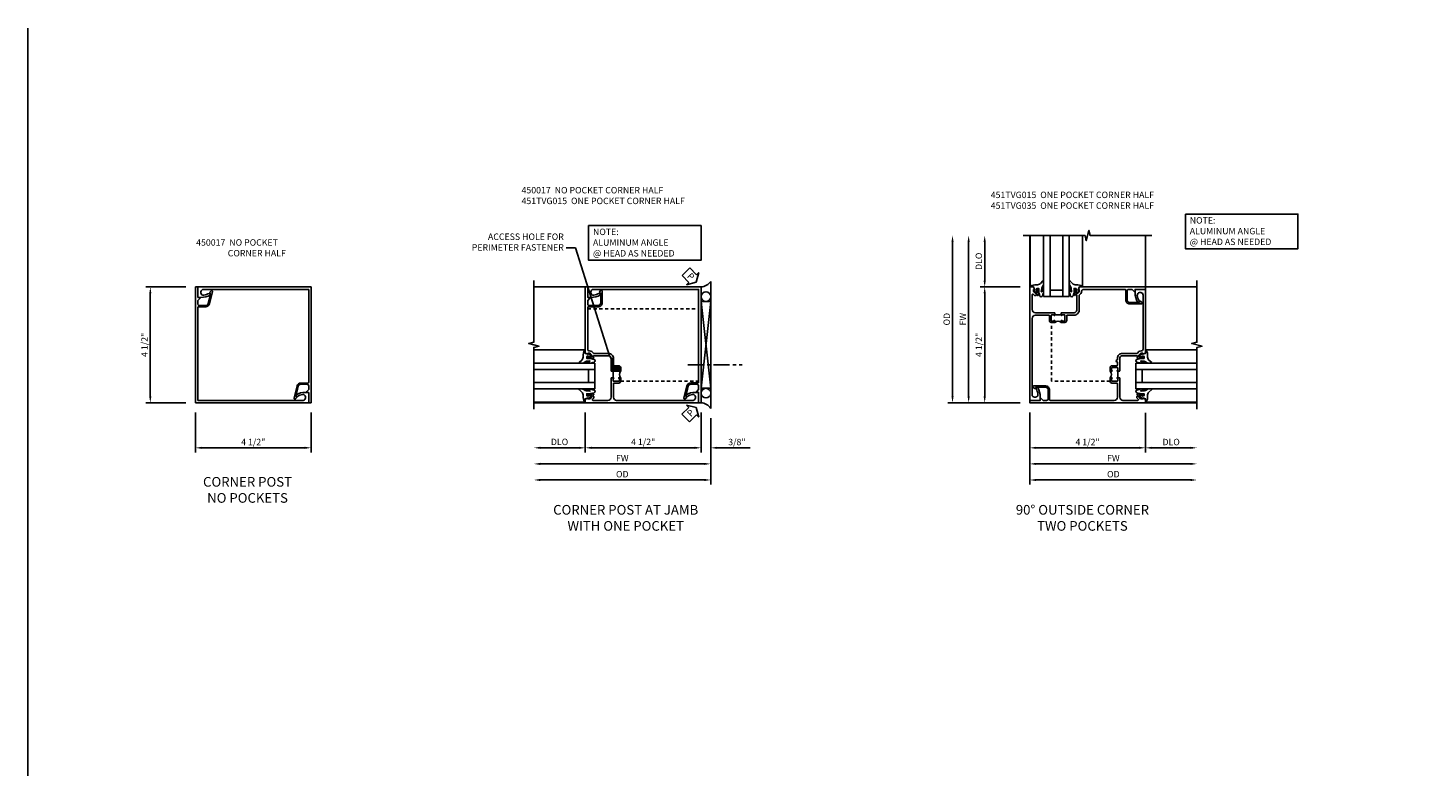
# Model space of a CAD drawing. Extents: x 0 to 95.5, y 0 to 59.2.
# Drawn here: x 0 to 54.4, y 30.5 to 59.2 of the extents above; entities that cross this region are included whole.
import ezdxf
from ezdxf import colors
from ezdxf.entities.mleader import LeaderData, LeaderLine
from ezdxf.math import Vec2, Vec3

# ---------------------------------------------------------------- set-up
doc = ezdxf.new("R2010")
doc.units = 0
doc.header["$LTSCALE"] = 0.5
doc.header["$MEASUREMENT"] = 0
doc.linetypes.add('CENTER', pattern=[2, 1.25, -0.25, 0.25, -0.25])
doc.linetypes.add('HIDDEN', pattern=[0.375, 0.25, -0.125])
doc.layers.get('0').update_dxf_attribs({"color": 4, "linetype": 'CONTINUOUS'})
for name, color, linetype in [('CENTER', 1, 'CENTER'), ('DIME', 2, 'CONTINUOUS'), ('FORMAT', 7, 'CONTINUOUS'), ('hidden', 3, 'HIDDEN'), ('TEXT', 3, 'CONTINUOUS')]:
    doc.layers.add(name, color=color, linetype=linetype)
doc.styles.get("Standard").update_dxf_attribs({"font": 'arial.ttf'})
doc.dimstyles.new('EXT_ON-OFF', dxfattribs={"dimscale": 2, "dimtxt": 0.125, "dimasz": 0.125, "dimexe": 0.09, "dimexo": 0.1875, "dimgap": 0.05, "dimtad": 3, "dimdec": 5, "dimzin": 3, "dimdsep": 46, "dimlunit": 5, "dimtxsty": 'STANDARD', "dimcen": 0, "dimse2": 1, "dimazin": 0, "dimtfac": 1, "dimtdec": 4, "dimtofl": 0, "dimtmove": 0, "dimatfit": 0, "dimfxl": 1, "dimfrac": 2, "dimtolj": 1, "dimtzin": 3, "dimarcsym": 0})
doc.dimstyles.new('EXT_ON-ON', dxfattribs={"dimscale": 2, "dimtxt": 0.125, "dimasz": 0.125, "dimexe": 0.09, "dimexo": 0.1875, "dimgap": 0.05, "dimtad": 3, "dimdec": 5, "dimzin": 3, "dimdsep": 46, "dimlunit": 5, "dimtxsty": 'STANDARD', "dimcen": 0, "dimazin": 0, "dimtfac": 1, "dimtdec": 4, "dimtofl": 0, "dimtmove": 0, "dimatfit": 0, "dimfxl": 1, "dimfrac": 2, "dimtolj": 1, "dimtzin": 3, "dimarcsym": 0})

# ---------------------------------------------------------------- blocks, each defined once
blk = doc.blocks.new('B450017')
for p, q in [((0, 4.5), (0, 0)), ((0.094, 4.5), (0, 4.5)), ((0.094, 4.094), (0.094, 4.5)), ((0.172, 4.094), (0.094, 4.094)), ((0.1825, 4.0685), (0.094, 3.98)), ((0.094, 3.842), (0.094, 3.98)), ((0.5965, 4.2515), (0.5, 3.857)), ((0.665, 4.3205), (0.5485, 3.8455)), ((0.613, 4.35), (0.5585, 4.295)), ((0.5615, 4.2715), (0.5965, 4.2515)), ((0.094, 3.7015), (0.094, 0.094)), ((0.1245, 3.7315), (0.403, 3.7315)), ((0.1565, 3.7815), (0.403, 3.7815)), ((4.406, 0), (0, 0)), ((0.094, 0.094), (4.188, 0.094)), ((3.9085, 0.266), (3.937, 0.2495)), ((4.281, 0.406), (4.406, 0.406)), ((4.281, 0.187), (4.281, 0.2275)), ((4.406, 0), (4.406, 0.406))]:
    blk.add_line(p, q)
for centre, radius, start, end in [((0.635, 4.328), 0.031, 346, 135), ((0.1565, 3.844), 0.0625, 182, 270), ((0.172, 4.079), 0.015, 315, 90), ((0.403, 3.8815), 0.1, 270, 346), ((0.403, 3.8815), 0.15, 270, 346), ((0.569, 4.2845), 0.015, 135, 240), ((0.125, 3.7005), 0.031, 90.6, 178), ((3.921, 0.2875), 0.025, 119, 240), ((4.281, -0.359), 0.765, 90, 119), ((3.9495, 0.271), 0.025, 240, 298), ((4.281, -0.359), 0.687, 99, 118), ((4.188, 0.2275), 0.093, 0, 99), ((4.188, 0.187), 0.093, 270, 0)]:
    blk.add_arc(centre, radius, start, end)
blk = doc.blocks.new('*D6')
at = {"layer": 'DIME', "color": 0, "lineweight": -2, "transparency": 16777216}
for p, q in [((0, -0.375), (0, -1.93)), ((4.5, -0.375), (4.5, -1.93)), ((0.25, -1.75), (4.25, -1.75))]:
    blk.add_line(p, q, dxfattribs=at)
at = {"layer": 'DIME', "color": 0, "transparency": 16777216}
for points in [[(0.25, -1.708), (0.25, -1.792), (0, -1.75)], [(4.25, -1.708), (4.25, -1.792), (4.5, -1.75)]]:
    blk.add_solid(points, dxfattribs=at)
at = {"layer": 'DIME', "color": 0, "transparency": 16777216, "insert": (2.25, -1.525), "char_height": 0.25, "attachment_point": 5}
blk.add_mtext('\\A1;4 1/2"', dxfattribs=at)
blk = doc.blocks.new('*D7')
at = {"layer": 'DIME', "color": 0, "lineweight": -2, "transparency": 16777216}
for p, q in [((-0.375, 4.5), (-1.93, 4.5)), ((-1.75, 4.25), (-1.75, 0.25)), ((-0.375, 0), (-1.93, 0))]:
    blk.add_line(p, q, dxfattribs=at)
at = {"layer": 'DIME', "color": 0, "transparency": 16777216}
for points in [[(-1.792, 4.25), (-1.708, 4.25), (-1.75, 4.5)], [(-1.792, 0.25), (-1.708, 0.25), (-1.75, 0)]]:
    blk.add_solid(points, dxfattribs=at)
at = {"layer": 'DIME', "color": 0, "transparency": 16777216, "insert": (-1.975, 2.25), "char_height": 0.25, "attachment_point": 5, "rotation": 90}
blk.add_mtext('\\A1;4 1/2"', dxfattribs=at)
blk = doc.blocks.new('B450CG017')
for p, q in [((0, 4.5), (0, 0)), ((0.094, 4.5), (0, 4.5)), ((0.094, 4.094), (0.094, 4.5)), ((0.172, 4.094), (0.094, 4.094)), ((0.183, 4.069), (0.094, 3.98)), ((0.094, 3.842), (0.094, 3.98)), ((0.597, 4.251), (0.5, 3.857)), ((0.665, 4.32), (0.549, 3.845)), ((0.613, 4.35), (0.559, 4.295)), ((0.562, 4.271), (0.597, 4.251)), ((0.125, 3.731), (0.403, 3.731)), ((0.157, 3.781), (0.403, 3.781)), ((4.406, 0), (0, 0)), ((3.909, 0.266), (3.937, 0.249)), ((4.281, 0.406), (4.406, 0.406)), ((4.406, 0), (4.406, 0.406))]:
    blk.add_line(p, q)
blk.add_lwpolyline([(4.173, 0.319, -0.461006), (4.281, 0.228), (4.281, 0.187, -0.414214), (4.188, 0.094), (0.094, 0.094), (0.094, 3.701)], format="xyb")
for centre, radius, start, end in [((0.635, 4.328), 0.031, 346, 135), ((0.157, 3.844), 0.0625, 182, 270), ((0.172, 4.079), 0.015, 315, 90), ((0.403, 3.881), 0.1, 270, 346), ((0.403, 3.881), 0.15, 270, 346), ((0.569, 4.284), 0.015, 135, 240), ((0.125, 3.7), 0.031, 90.6, 178), ((3.921, 0.287), 0.025, 119, 240), ((4.281, -0.359), 0.765, 90, 119), ((3.95, 0.271), 0.025, 240, 298), ((4.281, -0.359), 0.687, 99, 118)]:
    blk.add_arc(centre, radius, start, end)
blk = doc.blocks.new('B451TVG015')
blk.add_line((-0.08, 0.438), (-0.08, 0.688))
for points in [[(0.669, 1.226, 0.414214), (0.708, 1.188), (0.909, 1.188, 0.414214), (0.929, 1.208), (0.929, 1.237, 0.414214), (0.909, 1.257), (0.897, 1.257), (0.897, 1.228), (0.859, 1.228), (0.757, 1.25, -0.354119), (0.741, 1.27), (0.741, 1.312), (0.808, 1.379, -0.198912), (0.826, 1.386), (0.897, 1.386), (0.897, 1.357), (1, 1.393), (1, 3.962), (0.906, 3.962), (0.906, 3.556), (0.828, 3.556, 0.668179), (0.818, 3.53), (0.906, 3.442), (0.906, 3.303, -0.414214), (0.846, 3.243), (0.497, 3.243, -0.414214), (0.397, 3.343), (0.397, 3.713), (0.439, 3.737, 0.414205), (0.444, 3.757), (0.406, 3.823, 0.767454), (0.347, 3.807), (0.347, 3.343, 0.414214), (0.497, 3.193), (0.886, 3.193, -0.414214), (0.906, 3.173), (0.906, 1.549, -0.441295), (0.83, 1.48, 0.222933), (0.746, 1.449), (0.684, 1.388, -0.19902), (0.67, 1.382), (0.1, 1.382, 0.414214), (-0.094, 1.188), (-0.094, 0.919, -0.414214), (-0.114, 0.899), (-0.305, 0.899, 0.414214), (-0.375, 0.829), (-0.375, 0.688), (-0.31, 0.688, 1), (-0.31, 0.719), (-0.31, 0.719, -0.414214), (-0.325, 0.734), (-0.325, 0.809, -0.414214), (-0.305, 0.829), (-0.1, 0.829, -0.414214), (-0.08, 0.809), (-0.08, 0.734, -0.414214), (-0.095, 0.719), (-0.096, 0.719, 1), (-0.096, 0.688), (-0.01, 0.688), (0, 0.698), (0, 1.188, -0.414214), (0.1, 1.288), (0.671, 1.288, -0.414214), (0.691, 1.268), (0.691, 1.226)], [(0.826, -0.386, -0.198912), (0.808, -0.379), (0.741, -0.312), (0.741, -0.27, -0.354119), (0.757, -0.25), (0.859, -0.228), (0.897, -0.228), (0.897, -0.257), (0.909, -0.257, 0.414214), (0.929, -0.237), (0.929, -0.208, 0.414214), (0.909, -0.188), (0.708, -0.188, 0.414214), (0.669, -0.226), (0.691, -0.226), (0.691, -0.288), (0.669, -0.288), (0.669, -0.343, 0.198902), (0.677, -0.36), (0.718, -0.401, -0.668164), (0.7, -0.444), (0.125, -0.444, -0.414214), (0, -0.319), (0, 0.428), (-0.01, 0.438), (-0.096, 0.438, 1), (-0.096, 0.407), (-0.095, 0.407, -0.414214), (-0.08, 0.392), (-0.08, 0.317, -0.414214), (-0.1, 0.297), (-0.305, 0.297, -0.414214), (-0.325, 0.317), (-0.325, 0.392, -0.414214), (-0.31, 0.407), (-0.31, 0.407, 1), (-0.31, 0.438), (-0.375, 0.438), (-0.375, 0.297, 0.414214), (-0.305, 0.227), (-0.114, 0.227, -0.414214), (-0.094, 0.207), (-0.094, -0.319, -0.414214), (-0.219, -0.444), (-3.188, -0.444, -0.414214), (-3.281, -0.351), (-3.281, -0.31, -0.461047), (-3.173, -0.218, -0.081962), (-2.961, -0.289, 0.257773), (-2.937, -0.288), (-2.909, -0.272, 0.582172), (-2.909, -0.229, 0.127679), (-3.281, -0.132), (-3.406, -0.132), (-3.406, -0.538), (1, -0.538), (1, -0.393), (0.897, -0.357), (0.897, -0.386)]]:
    blk.add_lwpolyline(points, format="xyb", close=True)
blk.add_arc((-0.506, 0.563), 0.181, 316.3972, 43.6028)
blk = doc.blocks.new('*D12')
at = {"layer": 'DIME', "color": 0, "lineweight": -2, "transparency": 16777216}
for p, q in [((3.875, -1.132), (3.875, -3.093)), ((3.625, -2.913), (-2.75, -2.913))]:
    blk.add_line(p, q, dxfattribs=at)
at = {"layer": 'DIME', "color": 0, "transparency": 16777216}
for points in [[(-2.75, -2.871), (-2.75, -2.955), (-3, -2.913)], [(3.625, -2.871), (3.625, -2.955), (3.875, -2.913)]]:
    blk.add_solid(points, dxfattribs=at)
at = {"layer": 'DIME', "color": 0, "transparency": 16777216, "insert": (0.438, -2.688), "char_height": 0.25, "attachment_point": 5}
blk.add_mtext('\\A1;FW', dxfattribs=at)
blk = doc.blocks.new('*D13')
at = {"layer": 'DIME', "color": 0, "lineweight": -2, "transparency": 16777216}
for p, q in [((3.875, -1.132), (3.875, -3.718)), ((3.625, -3.538), (-2.75, -3.538))]:
    blk.add_line(p, q, dxfattribs=at)
at = {"layer": 'DIME', "color": 0, "transparency": 16777216}
for points in [[(-2.75, -3.496), (-2.75, -3.58), (-3, -3.538)], [(3.625, -3.496), (3.625, -3.58), (3.875, -3.538)]]:
    blk.add_solid(points, dxfattribs=at)
at = {"layer": 'DIME', "color": 0, "transparency": 16777216, "insert": (0.438, -3.313), "char_height": 0.25, "attachment_point": 5}
blk.add_mtext('\\A1;OD', dxfattribs=at)
blk = doc.blocks.new('*D14')
at = {"layer": 'DIME', "color": 0, "lineweight": -2, "transparency": 16777216}
for p, q in [((3.5, -0.913), (3.5, -2.468)), ((3.875, -1.132), (3.875, -2.468)), ((3.25, -2.288), (3, -2.288)), ((4.125, -2.288), (5.408, -2.288))]:
    blk.add_line(p, q, dxfattribs=at)
at = {"layer": 'DIME', "color": 0, "transparency": 16777216}
for points in [[(3.25, -2.246), (3.25, -2.33), (3.5, -2.288)], [(4.125, -2.246), (4.125, -2.33), (3.875, -2.288)]]:
    blk.add_solid(points, dxfattribs=at)
at = {"layer": 'DIME', "color": 0, "transparency": 16777216, "insert": (4.892, -2.063), "char_height": 0.25, "attachment_point": 5}
blk.add_mtext('\\A1;3/8"', dxfattribs=at)
blk = doc.blocks.new('*D15')
at = {"layer": 'DIME', "color": 0, "lineweight": -2, "transparency": 16777216}
for p, q in [((-1, -0.913), (-1, -2.468)), ((3.5, -0.913), (3.5, -2.468)), ((3.25, -2.288), (-0.75, -2.288))]:
    blk.add_line(p, q, dxfattribs=at)
at = {"layer": 'DIME', "color": 0, "transparency": 16777216}
for points in [[(-0.75, -2.246), (-0.75, -2.33), (-1, -2.288)], [(3.25, -2.246), (3.25, -2.33), (3.5, -2.288)]]:
    blk.add_solid(points, dxfattribs=at)
at = {"layer": 'DIME', "color": 0, "transparency": 16777216, "insert": (1.25, -2.059), "char_height": 0.25, "attachment_point": 5}
blk.add_mtext('\\A1;4 1/2"', dxfattribs=at)
blk = doc.blocks.new('*D16')
at = {"layer": 'DIME', "color": 0, "lineweight": -2, "transparency": 16777216}
for p, q in [((-1, -0.913), (-1, -2.468)), ((-1.25, -2.288), (-2.75, -2.288))]:
    blk.add_line(p, q, dxfattribs=at)
at = {"layer": 'DIME', "color": 0, "transparency": 16777216}
for points in [[(-2.75, -2.246), (-2.75, -2.33), (-3, -2.288)], [(-1.25, -2.246), (-1.25, -2.33), (-1, -2.288)]]:
    blk.add_solid(points, dxfattribs=at)
at = {"layer": 'DIME', "color": 0, "transparency": 16777216, "insert": (-2, -2.059), "char_height": 0.25, "attachment_point": 5}
blk.add_mtext('\\A1;DLO', dxfattribs=at)
blk = doc.blocks.new('AngleNote')
at = {"layer": 'TEXT'}
blk.add_lwpolyline([(0, 0), (4.37, 0), (4.37, -1.348), (0, -1.348)], close=True, dxfattribs=at)
at = {"layer": 'TEXT', "insert": (0.169, -0.119), "char_height": 0.25, "attachment_point": 1}
blk.add_mtext_dynamic_manual_height_columns('NOTE:\\PALUMINUM ANGLE\\P@ HEAD AS NEEDED', width=4.44803, gutter_width=1.25, heights=[0], dxfattribs=at)
blk = doc.blocks.new('PSEAL1')
at = {"layer": 'TEXT', "color": 7}
for p, q in [((-0.575, 0.21), (-0.196, 0.21)), ((-0.575, 0.21), (-0.575, -0.21)), ((-0.196, 0.21), (-0.196, 0.338)), ((-0.196, 0.338), (0, 0)), ((-0.196, -0.338), (0, 0)), ((-0.575, -0.21), (-0.196, -0.21)), ((-0.196, -0.21), (-0.196, -0.338))]:
    blk.add_line(p, q, dxfattribs=at)
at = {"layer": 'TEXT', "color": 3}
blk.add_text('P', height=0.25, dxfattribs=at).set_placement((-0.413, -0.116))
blk = doc.blocks.new('B027074-M')
blk.add_lwpolyline([(0.062, 0.144), (0.035, 0.149), (0.069, 0.257), (0.13, 0.261), (0.205, 0.259), (0.195, 0.29, 0.12571), (-0.037, 0.341, -0.226084), (-0.19, 0.391), (-0.286, 0.502, 0.644976), (-0.312, 0.49), (-0.31, 0.361, 0.151869), (-0.294, 0.316), (-0.255, 0.257, -0.029345), (-0.238, 0.205), (-0.221, 0.083, -0.653812), (-0.241, 0.076), (-0.285, 0.241, 0.888636), (-0.31, 0.239), (-0.31, 0.105, 0.064205), (-0.268, -0.084, 0.689636), (-0.165, -0.084, 0.070356), (-0.124, 0.105), (-0.124, 0.201), (-0.051, 0.201), (-0.029, 0.147), (-0.068, 0.142), (-0.034, 0.106), (-0.065, 0.084), (-0.004, 0.03), (0.052, 0.096), (0.027, 0.106)], format="xyb", close=True)
blk = doc.blocks.new('S451GT1000')
for p, q in [((-1.518, -1), (-1.518, -3)), ((-1, -0.625), (-1, -3)), ((0, -0.625), (-1, -0.625)), ((-0.75, -0.625), (-0.75, -3)), ((-0.25, -0.875), (-0.75, -0.875)), ((-0.25, -0.625), (-0.25, -3)), ((0, -0.625), (0, -3)), ((0.517, -1), (0.517, -3))]:
    blk.add_line(p, q)
at = {"rotation": 180}
blk.add_blockref('B027074-M', (-1.312, -0.742), dxfattribs=at)
at = {"xscale": -1, "rotation": 180}
blk.add_blockref('B027074-M', (0.312, -0.742), dxfattribs=at)
blk = doc.blocks.new('*D19')
at = {"layer": 'DIME', "color": 0, "lineweight": -2, "transparency": 16777216}
for p, q in [((-0.538, -0.913), (-0.538, -3.093)), ((-0.288, -2.913), (5.712, -2.913))]:
    blk.add_line(p, q, dxfattribs=at)
at = {"layer": 'DIME', "color": 0, "transparency": 16777216}
for points in [[(-0.288, -2.871), (-0.288, -2.955), (-0.538, -2.913)], [(5.712, -2.871), (5.712, -2.955), (5.962, -2.913)]]:
    blk.add_solid(points, dxfattribs=at)
at = {"layer": 'DIME', "color": 0, "transparency": 16777216, "insert": (2.712, -2.688), "char_height": 0.25, "attachment_point": 5}
blk.add_mtext('\\A1;FW', dxfattribs=at)
blk = doc.blocks.new('*D20')
at = {"layer": 'DIME', "color": 0, "lineweight": -2, "transparency": 16777216}
for p, q in [((-0.538, -0.913), (-0.538, -2.468)), ((3.957, -0.925), (3.957, -2.468)), ((-0.288, -2.288), (3.707, -2.288))]:
    blk.add_line(p, q, dxfattribs=at)
at = {"layer": 'DIME', "color": 0, "transparency": 16777216}
for points in [[(-0.288, -2.246), (-0.288, -2.33), (-0.538, -2.288)], [(3.707, -2.246), (3.707, -2.33), (3.957, -2.288)]]:
    blk.add_solid(points, dxfattribs=at)
at = {"layer": 'DIME', "color": 0, "transparency": 16777216, "insert": (1.709, -2.063), "char_height": 0.25, "attachment_point": 5}
blk.add_mtext('\\A1;4 1/2"', dxfattribs=at)
blk = doc.blocks.new('*D21')
at = {"layer": 'DIME', "color": 0, "lineweight": -2, "transparency": 16777216}
for p, q in [((3.957, -0.925), (3.957, -2.468)), ((4.207, -2.288), (5.712, -2.288))]:
    blk.add_line(p, q, dxfattribs=at)
at = {"layer": 'DIME', "color": 0, "transparency": 16777216}
for points in [[(4.207, -2.246), (4.207, -2.33), (3.957, -2.288)], [(5.712, -2.246), (5.712, -2.33), (5.962, -2.288)]]:
    blk.add_solid(points, dxfattribs=at)
at = {"layer": 'DIME', "color": 0, "transparency": 16777216, "insert": (4.959, -2.063), "char_height": 0.25, "attachment_point": 5}
blk.add_mtext('\\A1;DLO', dxfattribs=at)
blk = doc.blocks.new('B451TVG035')
blk.add_line((-0.08, 0.438), (-0.08, 0.688))
for points in [[(-0.305, 0.899, 0.414214), (-0.375, 0.829), (-0.375, 0.688), (-0.31, 0.688, 1), (-0.31, 0.719), (-0.31, 0.719, -0.414214), (-0.325, 0.734), (-0.325, 0.809, -0.414214), (-0.305, 0.829), (-0.1, 0.829, -0.414214), (-0.08, 0.809), (-0.08, 0.734, -0.414214), (-0.095, 0.719), (-0.096, 0.719, 1), (-0.096, 0.688), (-0.01, 0.688), (0, 0.698), (0, 1.188, -0.414214), (0.1, 1.288), (0.671, 1.288, -0.414214), (0.691, 1.268), (0.691, 1.226), (0.669, 1.226, 0.414214), (0.708, 1.188), (0.909, 1.188, 0.414214), (0.929, 1.208), (0.929, 1.237, 0.414214), (0.909, 1.257), (0.897, 1.257), (0.897, 1.228), (0.859, 1.228), (0.757, 1.25, -0.354119), (0.741, 1.27), (0.741, 1.312), (0.808, 1.379, -0.198912), (0.826, 1.386), (0.897, 1.386), (0.897, 1.357), (1, 1.393), (1, 3.868), (0.594, 3.868), (0.594, 3.743, 0.127679), (0.691, 3.371, 0.582172), (0.734, 3.371), (0.75, 3.399, 0.257773), (0.751, 3.423, -0.081962), (0.68, 3.635, -0.461047), (0.772, 3.743), (0.813, 3.743, -0.414214), (0.906, 3.65), (0.906, 1.549, -0.441295), (0.83, 1.48, 0.222933), (0.746, 1.449), (0.684, 1.388, -0.19902), (0.67, 1.382), (0.1, 1.382, 0.414214), (-0.094, 1.188), (-0.094, 1.132, 1), (-0.094, 1.042), (-0.094, 0.919, -0.414214), (-0.114, 0.899)], [(0.808, -0.379), (0.741, -0.312), (0.741, -0.27, -0.354119), (0.757, -0.25), (0.859, -0.228), (0.897, -0.228), (0.897, -0.257), (0.909, -0.257, 0.414214), (0.929, -0.237), (0.929, -0.208, 0.414214), (0.909, -0.188), (0.708, -0.188, 0.414214), (0.669, -0.226), (0.691, -0.226), (0.691, -0.288), (0.669, -0.288), (0.669, -0.343, 0.198902), (0.677, -0.36), (0.718, -0.401, -0.668164), (0.7, -0.444), (0.125, -0.444, -0.414214), (0, -0.319), (0, 0.428), (-0.01, 0.438), (-0.096, 0.438, 1), (-0.096, 0.407), (-0.095, 0.407, -0.414214), (-0.08, 0.392), (-0.08, 0.317, -0.414214), (-0.1, 0.297), (-0.305, 0.297, -0.414214), (-0.325, 0.317), (-0.325, 0.392, -0.414214), (-0.31, 0.407), (-0.31, 0.407, 1), (-0.31, 0.438), (-0.375, 0.438), (-0.375, 0.297, 0.414214), (-0.305, 0.227), (-0.114, 0.227, -0.414214), (-0.094, 0.207), (-0.094, -0.319, -0.414214), (-0.219, -0.444), (-2.711, -0.444, -0.414214), (-2.731, -0.424), (-2.731, -0.035, 0.414214), (-2.881, 0.115), (-3.345, 0.115, 0.767454), (-3.361, 0.056), (-3.295, 0.018, 0.414205), (-3.275, 0.023), (-3.251, 0.065), (-2.881, 0.065, -0.414214), (-2.781, -0.035), (-2.781, -0.384, -0.414214), (-2.841, -0.444), (-2.98, -0.444), (-3.068, -0.356, 0.668179), (-3.094, -0.366), (-3.094, -0.444), (-3.5, -0.444), (-3.5, -0.538), (1, -0.538), (1, -0.393), (0.897, -0.357), (0.897, -0.386), (0.826, -0.386, -0.198912)]]:
    blk.add_lwpolyline(points, format="xyb", close=True)
blk.add_arc((-0.506, 0.563), 0.181, 316.3972, 43.6028)
blk = doc.blocks.new('*D22')
at = {"layer": 'DIME', "color": 0, "lineweight": -2, "transparency": 16777216}
for p, q in [((-0.538, -0.913), (-0.538, -3.718)), ((-0.288, -3.538), (5.712, -3.538))]:
    blk.add_line(p, q, dxfattribs=at)
at = {"layer": 'DIME', "color": 0, "transparency": 16777216}
for points in [[(-0.288, -3.496), (-0.288, -3.58), (-0.538, -3.538)], [(5.712, -3.496), (5.712, -3.58), (5.962, -3.538)]]:
    blk.add_solid(points, dxfattribs=at)
at = {"layer": 'DIME', "color": 0, "transparency": 16777216, "insert": (2.712, -3.313), "char_height": 0.25, "attachment_point": 5}
blk.add_mtext('\\A1;OD', dxfattribs=at)
blk = doc.blocks.new('*D23')
at = {"layer": 'DIME', "color": 0, "lineweight": -2, "transparency": 16777216}
for p, q in [((-2.913, -0.288), (-2.913, 5.712)), ((-0.913, -0.538), (-3.093, -0.538))]:
    blk.add_line(p, q, dxfattribs=at)
at = {"layer": 'DIME', "color": 0, "transparency": 16777216}
for points in [[(-2.955, 5.712), (-2.871, 5.712), (-2.913, 5.962)], [(-2.955, -0.288), (-2.871, -0.288), (-2.913, -0.538)]]:
    blk.add_solid(points, dxfattribs=at)
at = {"layer": 'DIME', "color": 0, "transparency": 16777216, "insert": (-3.138, 2.712), "char_height": 0.25, "attachment_point": 5, "rotation": 90}
blk.add_mtext('\\A1;FW', dxfattribs=at)
blk = doc.blocks.new('*D25')
at = {"layer": 'DIME', "color": 0, "lineweight": -2, "transparency": 16777216}
for p, q in [((-0.913, 3.962), (-2.468, 3.962)), ((-2.288, -0.288), (-2.288, 3.712)), ((-0.913, -0.538), (-2.468, -0.538))]:
    blk.add_line(p, q, dxfattribs=at)
at = {"layer": 'DIME', "color": 0, "transparency": 16777216}
for points in [[(-2.33, 3.712), (-2.246, 3.712), (-2.288, 3.962)], [(-2.33, -0.288), (-2.246, -0.288), (-2.288, -0.538)]]:
    blk.add_solid(points, dxfattribs=at)
at = {"layer": 'DIME', "color": 0, "transparency": 16777216, "insert": (-2.517, 1.712), "char_height": 0.25, "attachment_point": 5, "rotation": 90}
blk.add_mtext('\\A1;4 1/2"', dxfattribs=at)
blk = doc.blocks.new('*D26')
at = {"layer": 'DIME', "color": 0, "lineweight": -2, "transparency": 16777216}
for p, q in [((-2.288, 4.212), (-2.288, 5.712)), ((-0.913, 3.962), (-2.468, 3.962))]:
    blk.add_line(p, q, dxfattribs=at)
at = {"layer": 'DIME', "color": 0, "transparency": 16777216}
for points in [[(-2.33, 5.712), (-2.246, 5.712), (-2.288, 5.962)], [(-2.33, 4.212), (-2.246, 4.212), (-2.288, 3.962)]]:
    blk.add_solid(points, dxfattribs=at)
at = {"layer": 'DIME', "color": 0, "transparency": 16777216, "insert": (-2.517, 4.962), "char_height": 0.25, "attachment_point": 5, "rotation": 90}
blk.add_mtext('\\A1;DLO', dxfattribs=at)
blk = doc.blocks.new('*D24')
at = {"layer": 'DIME', "color": 0, "lineweight": -2, "transparency": 16777216}
for p, q in [((-3.538, -0.288), (-3.538, 5.712)), ((-0.913, -0.538), (-3.718, -0.538))]:
    blk.add_line(p, q, dxfattribs=at)
at = {"layer": 'DIME', "color": 0, "transparency": 16777216}
for points in [[(-3.58, 5.712), (-3.496, 5.712), (-3.538, 5.962)], [(-3.58, -0.288), (-3.496, -0.288), (-3.538, -0.538)]]:
    blk.add_solid(points, dxfattribs=at)
at = {"layer": 'DIME', "color": 0, "transparency": 16777216, "insert": (-3.763, 2.712), "char_height": 0.25, "attachment_point": 5, "rotation": 90}
blk.add_mtext('\\A1;OD', dxfattribs=at)
blk = doc.blocks.new('S450CC01KCADS')
blk.add_blockref('B450017', (0, 0))
at = {"rotation": 180}
blk.add_blockref('B450017', (4.5, 4.5), dxfattribs=at)
at = {"layer": 'DIME'}
dim = blk.add_linear_dim(base=(-1.75, 0), p1=(0, 4.5), p2=(0, 0), angle=90, dimstyle='EXT_ON-ON', override={"dimpost": '"'}, dxfattribs=at)
dim.commit()
dim.dimension.update_dxf_attribs({"geometry": '*D7', "text_midpoint": (-1.975, 2.25)})
dim = blk.add_linear_dim(base=(4.49992, -1.75), p1=(-0.00002, 0), p2=(4.49992, 0), dimstyle='EXT_ON-ON', override={"dimpost": '"'}, dxfattribs=at)
dim.commit()
dim.dimension.update_dxf_attribs({"geometry": '*D6', "text_midpoint": (2.24995, -1.525)})
blk = doc.blocks.new('S451TFC02KCADS')
h = blk.add_hatch()
h.set_pattern_fill('ANSI31', color=256, scale=0.125, angle=45)
h.paths.add_polyline_path([(0.094, 0.919), (0.094, 1.188), (0, 1.188), (0, 0.698), (0.01, 0.688), (0.0955, 0.688, 0.999901405), (0.095246, 0.719002, -0.419022851), (0.08, 0.734), (0.08, 0.809, -0.414213562), (0.1, 0.829), (0.305, 0.829, -0.414213562), (0.325, 0.809), (0.325, 0.734, -0.414213562), (0.31, 0.719), (0.3095, 0.719, 1), (0.3095, 0.688), (0.375, 0.688), (0.375, 0.829, 0.414213562), (0.305, 0.899), (0.114, 0.899, -0.414213562)])
h.paths.add_polyline_path([(0.325, 0.734), (0.325, 0.809, 0.414213562), (0.305, 0.829), (0.1, 0.829, 0.414213562), (0.08, 0.809), (0.08, 0.734, 0.419104485), (0.095246, 0.718998, -1.008229759), (0.0955, 0.688), (0.3095, 0.688, -1), (0.3095, 0.719), (0.31, 0.719, 0.414213562)], flags=17)
for p, q in [((-0.99996, 3.962), (-2.99997, 3.962)), ((3.875, -0.756748), (3.875, 4.180748)), ((3.875, 3.3995), (3.5, 0.0245)), ((3.5, 3.3995), (3.875, 0.0245)), ((0, 1.188), (0.094, 1.188)), ((0.08, 0.688), (0.375, 0.688)), ((-0.99996, -0.538), (-2.99997, -0.538))]:
    blk.add_line(p, q)
blk.add_lwpolyline([(-2.99997, -0.788), (-2.99997, 1.612), (-2.79997, 1.662), (-3.19997, 1.762), (-2.99997, 1.812), (-2.99997, 4.212)])
blk.add_lwpolyline([(3.875, 3.3995), (3.5, 3.3995), (3.5, 0.0245), (3.875, 0.0245)], close=True)
for centre in [(3.687125, 3.587), (3.687125, -0.163)]:
    blk.add_circle(centre, 0.1875)
for centre, start, end in [((3.46526, 4.45236), 274.0524033, 326.4600981), ((3.46526, -1.02836), 33.5399019, 85.9475967)]:
    blk.add_arc(centre, 0.491589, start, end)
at = {"layer": 'CENTER'}
blk.add_line((2.986035, 0.938), (5.095375, 0.938), dxfattribs=at)
at = {"layer": 'hidden'}
for p, q in [((-0.906, 3.118), (3.406, 3.118)), ((0.375, 0.306), (3.406, 0.306))]:
    blk.add_line(p, q, dxfattribs=at)
for name, p, rotation in [('PSEAL1', (3.3125, 4.1495), 314.5386545272382), ('B450CG017', (3.5, 3.962), 180), ('S451GT1000', (0, -0.000442), 270), ('PSEAL1', (3.3125, -0.7255), 44.9461204560715)]:
    blk.add_blockref(name, p, dxfattribs=dict(rotation=rotation))
at = {"xscale": -1}
blk.add_blockref('B451TVG015', (0, 0), dxfattribs=at)
at = {"layer": 'TEXT'}
blk.add_blockref('AngleNote', (-0.870496, 6.348853), dxfattribs=at)
at = {"layer": 'DIME'}
for base, p1, text, picture, middle in [((-2.99997, -2.288), (-1, -0.538), 'DLO', '*D16', (-1.999985, -2.058651)), ((-2.99997, -2.913), (3.875, -0.756748), 'FW', '*D12', (0.437515, -2.688)), ((-2.99997, -3.538), (3.875, -0.756748), 'OD', '*D13', (0.437515, -3.313))]:
    dim = blk.add_linear_dim(base=base, p1=p1, p2=(-2.99997, -0.788), text=text, dimstyle='EXT_ON-OFF', override={"dimpost": '"'}, dxfattribs=at)
    dim.commit()
    dim.dimension.update_dxf_attribs({"geometry": picture, "text_midpoint": middle})
dim = blk.add_linear_dim(base=(-1, -2.288), p1=(3.5, -0.538), p2=(-1, -0.538), dimstyle='EXT_ON-ON', override={"dimpost": '"'}, dxfattribs=at)
dim.commit()
dim.dimension.update_dxf_attribs({"geometry": '*D15', "text_midpoint": (1.25, -2.058737)})
dim = blk.add_linear_dim(base=(3.875, -2.288), p1=(3.5, -0.538), p2=(3.875, -0.756748), angle=180, dimstyle='EXT_ON-ON', override={"dimpost": '"'}, dxfattribs=at)
dim.commit()
dim.dimension.update_dxf_attribs({"geometry": '*D14', "text_midpoint": (4.891667, -2.063)})
at = {"layer": 'TEXT'}
ml = blk.add_multileader_mtext('Standard', dxfattribs=at)
ml.set_content('ACCESS HOLE FOR PERIMETER FASTENER', color=256, style='STANDARD')
ml.set_leader_properties()
ml.build(insert=Vec2(0, 0))
ml.multileader.update_dxf_attribs({"text_right_attachment_type": 3, "dogleg_length": 0.36, "arrow_head_size": 0.18})
ctx = ml.context
ctx.base_point, ctx.char_height, ctx.arrow_head_size, ctx.landing_gap_size, ctx.plane_origin = Vec3(-5.890383, 5.914566), 0.25, 0.18, 0.09, Vec3(0, 1.113576)
ctx.right_attachment, ctx.text_align_type = 3, 2
notes = []
notes.append((ctx, [(0, (1, 1, 0), (-1.384319, 5.489202), (-1, 0), 0.36, [(0, [(0, 1.113576)], 0, [])])]))
ctx.mtext.insert, ctx.mtext.width, ctx.mtext.alignment, ctx.mtext.flow_direction = Vec3(-1.834319, 6.041698), 4.22256351, 3, 5
for ctx, leaders in notes:
    for number, flags, end, landing, length, lines in leaders:
        leader = LeaderData()
        leader.index, (leader.has_last_leader_line, leader.has_dogleg_vector, leader.attachment_direction) = number, flags
        leader.last_leader_point, leader.dogleg_vector, leader.dogleg_length = Vec3(end), Vec3(landing), length
        for number, points, colour, breaks in lines:
            line = LeaderLine()
            line.index, line.vertices, line.color, line.breaks = number, Vec3.list(points), colors.encode_raw_color(colour), breaks
            leader.lines.append(line)
        ctx.leaders.append(leader)
blk = doc.blocks.new('S451TFC03KCADS')
for p, q in [((-0.538, 3.962), (-0.538, 5.96201)), ((3.962, 3.962), (3.962, 5.96201)), ((3.962, 3.962), (5.96201, 3.962)), ((3.962, -0.538), (5.96201, -0.538))]:
    blk.add_line(p, q)
for points in [[(-0.788, 5.962), (1.612, 5.962), (1.662, 5.762), (1.762, 6.162), (1.812, 5.962), (4.212, 5.962)], [(5.962, -0.788), (5.962, 1.612), (6.162, 1.662), (5.762, 1.762), (5.962, 1.812), (5.962, 4.212)]]:
    blk.add_lwpolyline(points)
at = {"layer": 'hidden'}
blk.add_lwpolyline([(2.587, 0.306), (0.306, 0.306), (0.306, 2.587)], dxfattribs=at)
at = {"xscale": -1}
for name, p, rotation in [('S451GT1000', (1.000442, 2.962), 180), ('B451TVG015', (0, 2.962), 270)]:
    blk.add_blockref(name, p, dxfattribs=dict(at, rotation=rotation))
blk.add_blockref('B451TVG035', (2.962, 0))
at = {"rotation": 90}
blk.add_blockref('S451GT1000', (2.962, 1.000442), dxfattribs=at)
at = {"layer": 'TEXT'}
blk.add_blockref('AngleNote', (5.512148, 6.795738), dxfattribs=at)
at = {"layer": 'DIME'}
for base, p1, text, picture, middle in [((-3.538, 5.962), (-0.538, -0.538), 'OD', '*D24', (-3.763, 2.712)), ((-2.913, 5.962), (-0.538, -0.538), 'FW', '*D23', (-3.138, 2.712)), ((-2.288, 5.962), (-0.538, 3.962), 'DLO', '*D26', (-2.517349, 4.962))]:
    dim = blk.add_linear_dim(base=base, p1=p1, p2=(-0.788, 5.962), angle=90, text=text, dimstyle='EXT_ON-OFF', override={"dimpost": '"'}, dxfattribs=at)
    dim.commit()
    dim.dimension.update_dxf_attribs({"geometry": picture, "text_midpoint": middle})
dim = blk.add_linear_dim(base=(-2.288, 3.962), p1=(-0.538, -0.538), p2=(-0.538, 3.962), angle=90, dimstyle='EXT_ON-ON', override={"dimpost": '"'}, dxfattribs=at)
dim.commit()
dim.dimension.update_dxf_attribs({"geometry": '*D25', "text_midpoint": (-2.517263, 1.712)})
for base, p1, text, picture, middle in [((5.962, -2.913), (-0.538, -0.538), 'FW', '*D19', (2.712, -2.688)), ((5.962, -3.538), (-0.538, -0.538), 'OD', '*D22', (2.712, -3.313)), ((5.962, -2.288), (3.956814, -0.55039), 'DLO', '*D21', (4.959407, -2.063))]:
    dim = blk.add_linear_dim(base=base, p1=p1, p2=(5.962, -0.788), text=text, dimstyle='EXT_ON-OFF', override={"dimpost": '"'}, dxfattribs=at)
    dim.commit()
    dim.dimension.update_dxf_attribs({"geometry": picture, "text_midpoint": middle})
dim = blk.add_linear_dim(base=(3.956814, -2.288), p1=(-0.538, -0.538), p2=(3.956814, -0.55039), dimstyle='EXT_ON-ON', override={"dimpost": '"'}, dxfattribs=at)
dim.commit()
dim.dimension.update_dxf_attribs({"geometry": '*D20', "text_midpoint": (1.709407, -2.063)})

msp = doc.modelspace()

# ---------------------------------------------------------------- linework, layer by layer
at = {"layer": 'FORMAT'}
msp.add_lwpolyline([(95.49, 0), (0, 0), (0, 59.227)], dxfattribs=at)

# ---------------------------------------------------------------- block references
for name, p in [('S451TFC03KCADS', (39.47, 45.2)), ('S451TFC02KCADS', (22.659, 45.2)), ('S450CC01KCADS', (6.504, 44.662))]:
    msp.add_blockref(name, p)

# ---------------------------------------------------------------- texts
at = {"layer": 'TEXT'}
for s, insert, char_height, width, attachment_point in [('\\A1;450017  NO POCKET CORNER HALF^I           \\P451TVG015  ONE POCKET CORNER HALF', (19.181, 53.049), 0.25, 10.01769, 1), ('\\A1;451TVG015  ONE POCKET CORNER HALF^I           \\P451TVG035  ONE POCKET CORNER HALF^I ', (37.417, 52.867), 0.25, 10.01769, 1), ('\\A1;450017  NO POCKET \\P^I   CORNER HALF', (6.535, 51.018), 0.25, 8.9651, 1), ('CORNER POST\\PNO POCKETS\\P ', (8.532, 41.777), 0.375, 5.68197, 2), ('CORNER POST AT JAMB\\PWITH ONE POCKET\\P ', (23.23, 40.69), 0.375, 8.42934, 2), ('90° OUTSIDE CORNER\\PTWO POCKETS ', (40.98, 40.69), 0.375, 8.42934, 2)]:
    msp.add_mtext(s, dxfattribs=dict(at, insert=insert, char_height=char_height, width=width, attachment_point=attachment_point))

doc.saveas('drawing.dxf')
